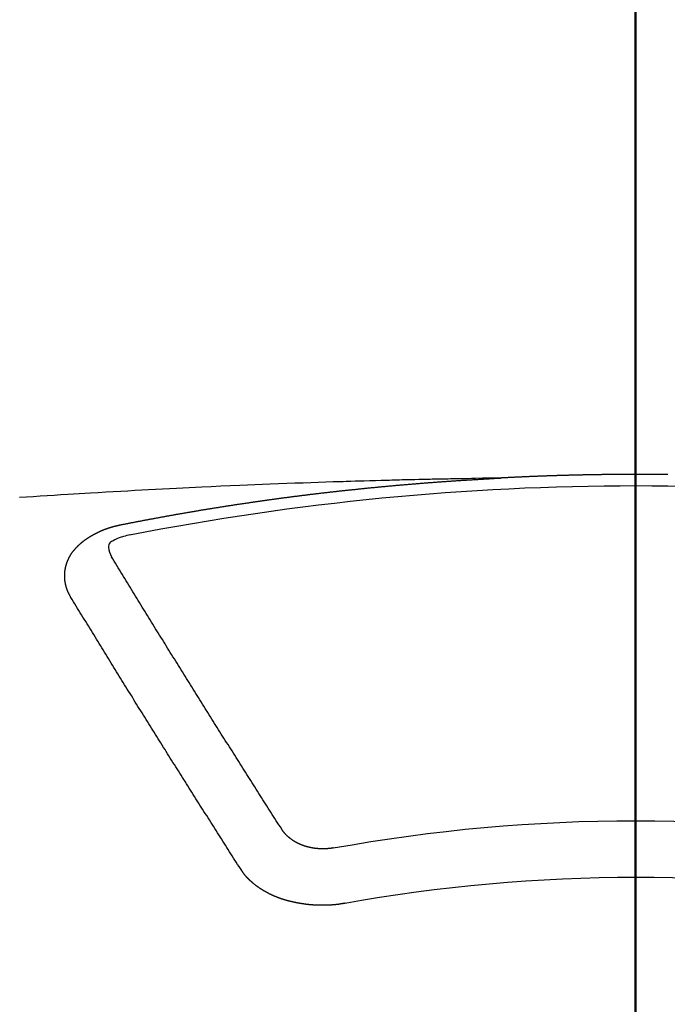
# Model space of a CAD drawing. Extents: x 55896 to 82369, y -22075 to -13205.
# Drawn here: x 71308 to 71316, y -15048 to -15036 of the extents above; entities that cross this region are included whole.
import ezdxf

# ---------------------------------------------------------------- set-up
doc = ezdxf.new("R2010")
doc.units = 0
doc.header["$LTSCALE"] = 50
doc.header["$MEASUREMENT"] = 0
doc.linetypes.add('CENTER2', pattern=[1.125, 0.75, -0.125, 0.125, -0.125])
doc.layers.get('0').update_dxf_attribs({"linetype": 'CONTINUOUS'})
for name, color, linetype in [('150-機器', 8, 'CONTINUOUS'), ('160-文字', 254, 'CONTINUOUS'), ('166-寸法B', 11, 'CONTINUOUS')]:
    doc.layers.add(name, color=color, linetype=linetype)
doc.styles.add('KH001', font='txt')
doc.dimstyles.new('KH1xx030', dxfattribs={"dimscale": 30, "dimtxt": 2, "dimasz": 0.6, "dimexe": 0.3, "dimexo": 1.2, "dimgap": 0.5, "dimtad": 3, "dimdec": 1, "dimdsep": 46, "dimlunit": 6, "dimtxsty": 'KH001', "dimblk": 'DOT', "dimcen": 1, "dimdle": 1, "dimclrd": 256, "dimclre": 256, "dimclrt": 256, "dimadec": 0, "dimazin": 0, "dimtfac": 1, "dimtdec": 1, "dimtix": 1, "dimtmove": 2, "dimatfit": 3, "dimldrblk": 'CLOSEDBLANK', "dimfxl": 1, "dimtolj": 1, "dimtzin": 0, "dimlwd": -1, "dimlwe": -1, "dimarcsym": 0})

# ---------------------------------------------------------------- blocks, each defined once
blk = doc.blocks.new('F402_H')
at = {"layer": '150-機器', "color": 161, "linetype": 'CENTER2'}
blk.add_line((0, 136.026), (0, -355.416), dxfattribs=at)
at = {"layer": '150-機器', "color": 13, "linetype": 'Continuous'}
for points in [[(-0.378, -266.096), (-0.371, -266.096), (-0.365, -266.096), (-0.358, -266.096), (-0.351, -266.096), (-0.344, -266.096), (-0.338, -266.096), (-0.331, -266.096), (-0.325, -266.095), (-0.319, -266.095), (-0.312, -266.095), (-0.305, -266.095), (-0.298, -266.095), (-0.292, -266.095), (-0.285, -266.095), (-0.278, -266.095), (-0.272, -266.095), (-0.265, -266.095), (-0.258, -266.095), (-0.251, -266.095), (-0.245, -266.095), (-0.238, -266.095), (-0.231, -266.095), (-0.225, -266.095), (-0.218, -266.095), (-0.211, -266.094), (-0.204, -266.094), (-0.198, -266.094), (-0.191, -266.094), (-0.184, -266.094), (-0.178, -266.094), (-0.171, -266.094), (-0.164, -266.094), (-0.157, -266.094), (-0.151, -266.094), (-0.144, -266.094), (-0.137, -266.094), (-0.13, -266.094), (-0.124, -266.094), (-0.117, -266.094), (-0.11, -266.094), (-0.104, -266.094), (-0.097, -266.094), (-0.09, -266.094), (-0.083, -266.094), (-0.077, -266.094), (-0.07, -266.094), (-0.063, -266.094), (-0.057, -266.094), (-0.05, -266.094), (-0.043, -266.094), (-0.036, -266.094), (-0.03, -266.094), (-0.023, -266.094), (-0.016, -266.094), (-0.01, -266.094), (-0.003, -266.094), (0.004, -266.094), (0.011, -266.094), (0.017, -266.094), (0.024, -266.094), (0.031, -266.094), (0.037, -266.094), (0.044, -266.094), (0.05, -266.094), (0.057, -266.094), (0.063, -266.094), (0.07, -266.094), (0.077, -266.094), (0.083, -266.094), (0.09, -266.094), (0.097, -266.094), (0.104, -266.094), (0.11, -266.094), (0.117, -266.094), (0.124, -266.094), (0.13, -266.094), (0.137, -266.094), (0.144, -266.094), (0.151, -266.094), (0.157, -266.094), (0.164, -266.094), (0.171, -266.094), (0.177, -266.094), (0.184, -266.094), (0.191, -266.094), (0.198, -266.094), (0.204, -266.094), (0.211, -266.094), (0.218, -266.095), (0.224, -266.095), (0.231, -266.095), (0.238, -266.095), (0.245, -266.095), (0.251, -266.095), (0.258, -266.095), (0.265, -266.095), (0.271, -266.095), (0.278, -266.095), (0.285, -266.095), (0.292, -266.095), (0.298, -266.095), (0.305, -266.095), (0.312, -266.095), (0.318, -266.095), (0.325, -266.095), (0.332, -266.096), (0.339, -266.096), (0.345, -266.096), (0.352, -266.096), (0.359, -266.096), (0.365, -266.096), (0.372, -266.096), (0.379, -266.096), (0.386, -266.096), (0.392, -266.096), (0.399, -266.096), (0.406, -266.096), (0.412, -266.097), (0.419, -266.097), (0.426, -266.097), (0.432, -266.097), (0.438, -266.097), (0.445, -266.097), (0.452, -266.097), (0.458, -266.097), (0.465, -266.097), (0.472, -266.097), (0.479, -266.098), (0.485, -266.098), (0.492, -266.098), (0.499, -266.098), (0.505, -266.098), (0.512, -266.098), (0.519, -266.098), (0.526, -266.098), (0.532, -266.098), (0.539, -266.099), (0.546, -266.099), (0.552, -266.099), (0.559, -266.099), (0.566, -266.099), (0.573, -266.099), (0.579, -266.099), (0.586, -266.099), (0.593, -266.1), (0.599, -266.1), (0.606, -266.1), (0.613, -266.1), (0.619, -266.1), (0.626, -266.1), (0.633, -266.1), (0.64, -266.101), (0.646, -266.101), (0.653, -266.101), (0.66, -266.101), (0.666, -266.101), (0.673, -266.101), (0.68, -266.101), (0.687, -266.102), (0.693, -266.102), (0.7, -266.102), (0.707, -266.102), (0.713, -266.102), (0.72, -266.102), (0.727, -266.102), (0.734, -266.103), (0.74, -266.103), (0.747, -266.103), (0.754, -266.103), (0.76, -266.103), (0.767, -266.103), (0.774, -266.104), (0.781, -266.104), (0.787, -266.104), (0.794, -266.104), (0.801, -266.104), (0.806, -266.105), (0.813, -266.105), (0.82, -266.105), (0.826, -266.105), (0.833, -266.105), (0.84, -266.105), (0.847, -266.106), (0.853, -266.106), (0.86, -266.106), (0.867, -266.106), (0.873, -266.106), (0.88, -266.107), (0.887, -266.107), (0.894, -266.107), (0.9, -266.107), (0.907, -266.107), (0.914, -266.108), (0.92, -266.108), (0.927, -266.108), (0.934, -266.108), (0.941, -266.108), (0.947, -266.109), (0.954, -266.109), (0.961, -266.109), (0.967, -266.109), (0.974, -266.109), (0.981, -266.11), (0.987, -266.11), (0.994, -266.11), (1.001, -266.11), (1.008, -266.11), (1.014, -266.111), (1.021, -266.111), (1.028, -266.111), (1.034, -266.111), (1.041, -266.112), (1.048, -266.112), (1.054, -266.112), (1.061, -266.112), (1.068, -266.113), (1.075, -266.113), (1.081, -266.113), (1.088, -266.113), (1.095, -266.114), (1.101, -266.114), (1.108, -266.114), (1.115, -266.114), (1.122, -266.115), (1.128, -266.115), (1.135, -266.115), (1.142, -266.115), (1.148, -266.116), (1.155, -266.116), (1.162, -266.116), (1.168, -266.116), (1.175, -266.117), (1.181, -266.117), (1.188, -266.117), (1.194, -266.117), (1.201, -266.118), (1.208, -266.118), (1.214, -266.118), (1.221, -266.118), (1.228, -266.119), (1.234, -266.119), (1.241, -266.119), (1.248, -266.12), (1.254, -266.12), (1.261, -266.12), (1.268, -266.12), (1.275, -266.121), (1.281, -266.121), (1.288, -266.121), (1.295, -266.122), (1.301, -266.122), (1.308, -266.122), (1.315, -266.123), (1.321, -266.123), (1.328, -266.123), (1.335, -266.123), (1.342, -266.124), (1.348, -266.124), (1.355, -266.124), (1.362, -266.125), (1.368, -266.125), (1.375, -266.125), (1.382, -266.126), (1.388, -266.126), (1.395, -266.126), (1.402, -266.127), (1.408, -266.127), (1.415, -266.127), (1.422, -266.128), (1.429, -266.128), (1.435, -266.128), (1.442, -266.128), (1.449, -266.129), (1.455, -266.129), (1.462, -266.129), (1.469, -266.13), (1.475, -266.13), (1.482, -266.13), (1.489, -266.131), (1.495, -266.131), (1.502, -266.131), (1.509, -266.132), (1.516, -266.132), (1.522, -266.132), (1.529, -266.133), (1.536, -266.133), (1.542, -266.133), (1.549, -266.134), (1.556, -266.134), (1.561, -266.134), (1.568, -266.135), (1.575, -266.135), (1.581, -266.135), (1.588, -266.136), (1.595, -266.136), (1.602, -266.136)], [(1.595, -266.136), (1.673, -266.137), (1.75, -266.139), (1.828, -266.14), (1.905, -266.142), (1.958, -266.143), (2.011, -266.144), (2.064, -266.145), (2.117, -266.146), (2.147, -266.146), (2.178, -266.147), (2.208, -266.147), (2.238, -266.148), (2.269, -266.148), (2.299, -266.149), (2.329, -266.149), (2.359, -266.15), (2.382, -266.15), (2.404, -266.151), (2.427, -266.151), (2.45, -266.152), (2.495, -266.153), (2.541, -266.154), (2.587, -266.155), (2.632, -266.156), (2.655, -266.156), (2.678, -266.157), (2.7, -266.157), (2.723, -266.158), (2.753, -266.158), (2.783, -266.159), (2.814, -266.16), (2.844, -266.161), (2.874, -266.162), (2.905, -266.163), (2.935, -266.164), (2.966, -266.165), (3.034, -266.167), (3.102, -266.168), (3.17, -266.17), (3.238, -266.172), (3.291, -266.173), (3.343, -266.175), (3.396, -266.177), (3.449, -266.179), (3.488, -266.18), (3.527, -266.181), (3.566, -266.182), (3.605, -266.183), (3.694, -266.186), (3.784, -266.189), (3.873, -266.192), (3.963, -266.196), (4.061, -266.199), (4.159, -266.203), (4.258, -266.207), (4.356, -266.211), (4.446, -266.214), (4.537, -266.218), (4.627, -266.222), (4.718, -266.226), (4.831, -266.23), (4.944, -266.235), (5.057, -266.24), (5.171, -266.246), (5.246, -266.249), (5.321, -266.253), (5.397, -266.257), (5.472, -266.261), (5.555, -266.265), (5.637, -266.269), (5.72, -266.273), (5.803, -266.277), (5.886, -266.282), (5.969, -266.286), (6.051, -266.291), (6.134, -266.295), (6.224, -266.301), (6.314, -266.306), (6.404, -266.311), (6.494, -266.316), (6.562, -266.32), (6.629, -266.324), (6.697, -266.328), (6.764, -266.332), (6.847, -266.337), (6.929, -266.343), (7.012, -266.348), (7.095, -266.353), (7.177, -266.359), (7.259, -266.364), (7.341, -266.37)], [(6.135, -266.693), (6.125, -266.691), (6.116, -266.689), (6.107, -266.687), (6.098, -266.685), (6.089, -266.684), (6.079, -266.682), (6.07, -266.68), (6.061, -266.678), (6.052, -266.676), (6.043, -266.674), (6.033, -266.673), (6.024, -266.671), (6.015, -266.669), (6.006, -266.667), (5.997, -266.665), (5.987, -266.664), (5.979, -266.662), (5.97, -266.66), (5.961, -266.658), (5.951, -266.656), (5.942, -266.655), (5.933, -266.653), (5.924, -266.651), (5.915, -266.65), (5.905, -266.649), (5.896, -266.647), (5.887, -266.645), (5.878, -266.643), (5.868, -266.641), (5.859, -266.64), (5.85, -266.638), (5.841, -266.636), (5.832, -266.634), (5.822, -266.633), (5.813, -266.631), (5.804, -266.629), (5.795, -266.627), (5.785, -266.626), (5.776, -266.624), (5.767, -266.622), (5.758, -266.621), (5.748, -266.619), (5.739, -266.617), (5.73, -266.615), (5.721, -266.614), (5.711, -266.612), (5.702, -266.61), (5.693, -266.609), (5.683, -266.607), (5.674, -266.605), (5.665, -266.603), (5.656, -266.602), (5.646, -266.6), (5.637, -266.598), (5.628, -266.597), (5.619, -266.595), (5.609, -266.593), (5.601, -266.592), (5.592, -266.59), (5.582, -266.588), (5.573, -266.587), (5.564, -266.585), (5.555, -266.583), (5.545, -266.582), (5.536, -266.58), (5.527, -266.578), (5.517, -266.577), (5.508, -266.575), (5.499, -266.573), (5.49, -266.572), (5.48, -266.57), (5.471, -266.568), (5.462, -266.567), (5.452, -266.565), (5.443, -266.564), (5.434, -266.562), (5.424, -266.56), (5.415, -266.559), (5.406, -266.557), (5.397, -266.555), (5.387, -266.554), (5.378, -266.552), (5.369, -266.551), (5.359, -266.549), (5.35, -266.547), (5.341, -266.546), (5.331, -266.544), (5.322, -266.543), (5.313, -266.541), (5.303, -266.539), (5.294, -266.538), (5.285, -266.536), (5.275, -266.535), (5.266, -266.533), (5.257, -266.532), (5.247, -266.53), (5.238, -266.528), (5.229, -266.527), (5.22, -266.525), (5.211, -266.524), (5.202, -266.522), (5.192, -266.521), (5.183, -266.519), (5.174, -266.517), (5.164, -266.516), (5.155, -266.514), (5.146, -266.513), (5.136, -266.511), (5.127, -266.51), (5.118, -266.508), (5.108, -266.507), (5.099, -266.505), (5.089, -266.504), (5.08, -266.502), (5.071, -266.501), (5.061, -266.499), (5.052, -266.498), (5.043, -266.496), (5.033, -266.495), (5.024, -266.493), (5.015, -266.492), (5.005, -266.49), (4.996, -266.489), (4.986, -266.487), (4.977, -266.486), (4.968, -266.484), (4.958, -266.483), (4.949, -266.481), (4.94, -266.48), (4.93, -266.478), (4.921, -266.477), (4.911, -266.475), (4.902, -266.474), (4.893, -266.472), (4.883, -266.471), (4.874, -266.469), (4.864, -266.468), (4.855, -266.466), (4.847, -266.465), (4.837, -266.464), (4.828, -266.462), (4.818, -266.461), (4.809, -266.459), (4.8, -266.458), (4.79, -266.456), (4.781, -266.455), (4.771, -266.453), (4.762, -266.452), (4.753, -266.451), (4.743, -266.449), (4.734, -266.448), (4.724, -266.446), (4.715, -266.445), (4.706, -266.444), (4.696, -266.442), (4.687, -266.441), (4.677, -266.439), (4.668, -266.438), (4.659, -266.437), (4.649, -266.435), (4.64, -266.434), (4.63, -266.432), (4.621, -266.431), (4.611, -266.43), (4.602, -266.428), (4.593, -266.427), (4.583, -266.425), (4.574, -266.424), (4.564, -266.423), (4.555, -266.421), (4.545, -266.42), (4.536, -266.419), (4.527, -266.417), (4.517, -266.416), (4.508, -266.415), (4.498, -266.413), (4.489, -266.412), (4.479, -266.411), (4.471, -266.409), (4.461, -266.408), (4.452, -266.407), (4.443, -266.405), (4.433, -266.404), (4.424, -266.403), (4.414, -266.401), (4.405, -266.4), (4.395, -266.399), (4.386, -266.397), (4.376, -266.396), (4.367, -266.395), (4.357, -266.393), (4.348, -266.392), (4.339, -266.391), (4.329, -266.389), (4.32, -266.388), (4.31, -266.387), (4.301, -266.386), (4.291, -266.384), (4.282, -266.383), (4.272, -266.382), (4.263, -266.38), (4.253, -266.379), (4.244, -266.378), (4.234, -266.377), (4.225, -266.375), (4.215, -266.374), (4.206, -266.373), (4.197, -266.372), (4.187, -266.37), (4.178, -266.369), (4.168, -266.368), (4.159, -266.367), (4.149, -266.365), (4.14, -266.364), (4.13, -266.363), (4.121, -266.362), (4.111, -266.36), (4.102, -266.359), (4.093, -266.358), (4.084, -266.357), (4.074, -266.355), (4.065, -266.354), (4.055, -266.353), (4.046, -266.352), (4.036, -266.351), (4.027, -266.349), (4.017, -266.348), (4.008, -266.347), (3.998, -266.346), (3.989, -266.345), (3.979, -266.343), (3.97, -266.342), (3.96, -266.341), (3.951, -266.34), (3.941, -266.339), (3.932, -266.337), (3.922, -266.336), (3.913, -266.335), (3.903, -266.334), (3.894, -266.333), (3.884, -266.332), (3.875, -266.33), (3.865, -266.329), (3.856, -266.328), (3.846, -266.327), (3.837, -266.326), (3.827, -266.325), (3.817, -266.323), (3.808, -266.322), (3.798, -266.321), (3.789, -266.32), (3.779, -266.319), (3.77, -266.318), (3.76, -266.317), (3.751, -266.316), (3.741, -266.314), (3.732, -266.313), (3.722, -266.312), (3.714, -266.311), (3.704, -266.31), (3.695, -266.309), (3.685, -266.308), (3.676, -266.307), (3.666, -266.306), (3.656, -266.304), (3.647, -266.303), (3.637, -266.302), (3.628, -266.301), (3.618, -266.3), (3.609, -266.299), (3.599, -266.298), (3.59, -266.297), (3.58, -266.296), (3.571, -266.295), (3.561, -266.294), (3.551, -266.293), (3.542, -266.291), (3.532, -266.29), (3.523, -266.289), (3.513, -266.288), (3.504, -266.287), (3.494, -266.286), (3.485, -266.285), (3.475, -266.284), (3.465, -266.283), (3.456, -266.282), (3.446, -266.281), (3.437, -266.28), (3.427, -266.279), (3.418, -266.278), (3.408, -266.277), (3.399, -266.276), (3.389, -266.275), (3.379, -266.274), (3.37, -266.273), (3.36, -266.273), (3.351, -266.272), (3.342, -266.271), (3.333, -266.27), (3.323, -266.269), (3.313, -266.268), (3.304, -266.267), (3.294, -266.266), (3.285, -266.265), (3.275, -266.264), (3.266, -266.263), (3.256, -266.262), (3.246, -266.261), (3.237, -266.26), (3.227, -266.259), (3.218, -266.258), (3.208, -266.257), (3.199, -266.256), (3.189, -266.255), (3.179, -266.254), (3.17, -266.253), (3.16, -266.252), (3.151, -266.251), (3.141, -266.25), (3.131, -266.249), (3.122, -266.248), (3.112, -266.248), (3.103, -266.247), (3.093, -266.246), (3.083, -266.245), (3.074, -266.244), (3.064, -266.243), (3.055, -266.242), (3.045, -266.241), (3.035, -266.24), (3.026, -266.239), (3.016, -266.238), (3.007, -266.237), (2.997, -266.237), (2.987, -266.236), (2.978, -266.235), (2.968, -266.234), (2.96, -266.233), (2.95, -266.232), (2.94, -266.231), (2.931, -266.23), (2.921, -266.229), (2.912, -266.229), (2.902, -266.228), (2.892, -266.227), (2.883, -266.226), (2.873, -266.225), (2.864, -266.224), (2.854, -266.223), (2.844, -266.223), (2.835, -266.222), (2.825, -266.221), (2.815, -266.22), (2.806, -266.219), (2.796, -266.218), (2.787, -266.217), (2.777, -266.217), (2.767, -266.216), (2.758, -266.215), (2.748, -266.214), (2.739, -266.213), (2.729, -266.212), (2.719, -266.212), (2.71, -266.211), (2.7, -266.21), (2.69, -266.209), (2.681, -266.208), (2.671, -266.208), (2.662, -266.207), (2.652, -266.206), (2.642, -266.205), (2.633, -266.204), (2.623, -266.204), (2.613, -266.203), (2.604, -266.202), (2.594, -266.201), (2.585, -266.201), (2.576, -266.2), (2.566, -266.199), (2.557, -266.198), (2.547, -266.197), (2.537, -266.197), (2.528, -266.196), (2.518, -266.195), (2.508, -266.194), (2.499, -266.194), (2.489, -266.193), (2.479, -266.192), (2.47, -266.191), (2.46, -266.191), (2.451, -266.19), (2.441, -266.189), (2.431, -266.188), (2.422, -266.188), (2.412, -266.187), (2.402, -266.186), (2.393, -266.186), (2.383, -266.185), (2.373, -266.184), (2.364, -266.183), (2.354, -266.183), (2.344, -266.182), (2.335, -266.181), (2.325, -266.181), (2.315, -266.18), (2.306, -266.179), (2.296, -266.178), (2.287, -266.178), (2.277, -266.177), (2.267, -266.176), (2.258, -266.176), (2.248, -266.175), (2.238, -266.174), (2.229, -266.174), (2.219, -266.173), (2.21, -266.172), (2.201, -266.172), (2.191, -266.171), (2.181, -266.17), (2.172, -266.17), (2.162, -266.169), (2.152, -266.168), (2.143, -266.168), (2.133, -266.167), (2.123, -266.166), (2.114, -266.166), (2.104, -266.165), (2.094, -266.165), (2.085, -266.164), (2.075, -266.163), (2.065, -266.163), (2.056, -266.162), (2.046, -266.161), (2.036, -266.161), (2.027, -266.16), (2.017, -266.16), (2.007, -266.159), (1.998, -266.158), (1.988, -266.158), (1.978, -266.157), (1.969, -266.157), (1.959, -266.156), (1.949, -266.156), (1.94, -266.155), (1.93, -266.154), (1.92, -266.154), (1.911, -266.153), (1.901, -266.153), (1.891, -266.152), (1.881, -266.152), (1.872, -266.151), (1.862, -266.15), (1.852, -266.15), (1.843, -266.149), (1.834, -266.149), (1.824, -266.148), (1.815, -266.148), (1.805, -266.147), (1.795, -266.147), (1.786, -266.146), (1.776, -266.146), (1.766, -266.145), (1.757, -266.145), (1.747, -266.144), (1.737, -266.143), (1.728, -266.143), (1.718, -266.142), (1.708, -266.142), (1.698, -266.141), (1.689, -266.141), (1.679, -266.14), (1.669, -266.14), (1.66, -266.139), (1.65, -266.139), (1.64, -266.138), (1.631, -266.138), (1.621, -266.137), (1.611, -266.137), (1.602, -266.136)], [(6.73, -267.557), (6.731, -267.555), (6.732, -267.553), (6.733, -267.551), (6.735, -267.549), (6.735, -267.546), (6.736, -267.544), (6.737, -267.542), (6.738, -267.54), (6.74, -267.538), (6.741, -267.536), (6.742, -267.534), (6.743, -267.531), (6.744, -267.529), (6.745, -267.527), (6.747, -267.525), (6.748, -267.523), (6.749, -267.521), (6.75, -267.518), (6.751, -267.516), (6.752, -267.514), (6.753, -267.512), (6.754, -267.51), (6.755, -267.508), (6.756, -267.505), (6.758, -267.503), (6.759, -267.501), (6.76, -267.499), (6.761, -267.497), (6.762, -267.494), (6.763, -267.492), (6.764, -267.49), (6.765, -267.488), (6.765, -267.486), (6.766, -267.484), (6.767, -267.481), (6.768, -267.479), (6.769, -267.477), (6.77, -267.475), (6.771, -267.472), (6.772, -267.47), (6.772, -267.468), (6.773, -267.466), (6.774, -267.464), (6.775, -267.461), (6.776, -267.459), (6.776, -267.457), (6.777, -267.455), (6.778, -267.453), (6.779, -267.45), (6.779, -267.448), (6.78, -267.446), (6.781, -267.444), (6.782, -267.441), (6.782, -267.439), (6.783, -267.437), (6.784, -267.435), (6.784, -267.432), (6.785, -267.43), (6.785, -267.428), (6.786, -267.426), (6.787, -267.423), (6.787, -267.421), (6.788, -267.419), (6.788, -267.417), (6.789, -267.414), (6.79, -267.412), (6.79, -267.41), (6.791, -267.408), (6.791, -267.405), (6.792, -267.403), (6.792, -267.402), (6.793, -267.4), (6.793, -267.397), (6.794, -267.395), (6.794, -267.393), (6.794, -267.391), (6.795, -267.388), (6.795, -267.386), (6.796, -267.384), (6.796, -267.382), (6.797, -267.379), (6.797, -267.377), (6.797, -267.375), (6.798, -267.373), (6.798, -267.37), (6.798, -267.368), (6.799, -267.366), (6.799, -267.364), (6.799, -267.361), (6.8, -267.359), (6.8, -267.357), (6.8, -267.355), (6.8, -267.352), (6.801, -267.35), (6.801, -267.348), (6.801, -267.346), (6.801, -267.343), (6.802, -267.341), (6.802, -267.339), (6.802, -267.337), (6.802, -267.334), (6.802, -267.332), (6.802, -267.33), (6.803, -267.328), (6.803, -267.325), (6.803, -267.323), (6.803, -267.321), (6.803, -267.319), (6.803, -267.316), (6.803, -267.314), (6.803, -267.312), (6.803, -267.309), (6.803, -267.307), (6.803, -267.305), (6.803, -267.303), (6.803, -267.3), (6.803, -267.298), (6.803, -267.296), (6.803, -267.294), (6.803, -267.291), (6.803, -267.289), (6.803, -267.287), (6.803, -267.285), (6.803, -267.282), (6.803, -267.28), (6.803, -267.278), (6.803, -267.276), (6.802, -267.273), (6.802, -267.271), (6.802, -267.269), (6.802, -267.267), (6.802, -267.264), (6.802, -267.262), (6.801, -267.26), (6.801, -267.258), (6.801, -267.255), (6.801, -267.253), (6.801, -267.251), (6.8, -267.249), (6.8, -267.246), (6.8, -267.244), (6.8, -267.242), (6.799, -267.24), (6.799, -267.237), (6.799, -267.235), (6.798, -267.233), (6.798, -267.231), (6.798, -267.228), (6.797, -267.226), (6.797, -267.224), (6.796, -267.222), (6.796, -267.219), (6.796, -267.217), (6.795, -267.215), (6.795, -267.213), (6.794, -267.211), (6.794, -267.208), (6.793, -267.206), (6.793, -267.204), (6.793, -267.202), (6.792, -267.199), (6.792, -267.197), (6.791, -267.195), (6.791, -267.193), (6.79, -267.191), (6.789, -267.188), (6.789, -267.186), (6.788, -267.184), (6.788, -267.182), (6.787, -267.179), (6.787, -267.177), (6.786, -267.175), (6.785, -267.173), (6.785, -267.171), (6.784, -267.168), (6.783, -267.166), (6.783, -267.164), (6.782, -267.162), (6.781, -267.16), (6.781, -267.157), (6.78, -267.155), (6.779, -267.153), (6.778, -267.151), (6.778, -267.149), (6.777, -267.147), (6.776, -267.144), (6.775, -267.142), (6.775, -267.14), (6.774, -267.138), (6.773, -267.136), (6.772, -267.133), (6.771, -267.131), (6.77, -267.129), (6.77, -267.127), (6.769, -267.125), (6.768, -267.123), (6.767, -267.12), (6.766, -267.118), (6.765, -267.116), (6.764, -267.114), (6.763, -267.112), (6.762, -267.11), (6.761, -267.108), (6.76, -267.105), (6.759, -267.103), (6.758, -267.101), (6.757, -267.099), (6.756, -267.097), (6.755, -267.095), (6.754, -267.093), (6.753, -267.091), (6.752, -267.088), (6.751, -267.086), (6.75, -267.084), (6.749, -267.082), (6.748, -267.08), (6.747, -267.078), (6.745, -267.076), (6.744, -267.074), (6.743, -267.072), (6.742, -267.07), (6.741, -267.067), (6.74, -267.065), (6.738, -267.063), (6.737, -267.061), (6.736, -267.059), (6.735, -267.057), (6.734, -267.055), (6.733, -267.053), (6.732, -267.051), (6.731, -267.049), (6.729, -267.047), (6.728, -267.045), (6.727, -267.043), (6.725, -267.041), (6.724, -267.039), (6.723, -267.037), (6.721, -267.034), (6.72, -267.032), (6.718, -267.03), (6.717, -267.028), (6.716, -267.026), (6.714, -267.025), (6.713, -267.023), (6.711, -267.021), (6.71, -267.019), (6.708, -267.017), (6.707, -267.015), (6.705, -267.013), (6.704, -267.011), (6.702, -267.009), (6.701, -267.007), (6.699, -267.005), (6.698, -267.003), (6.696, -267.002), (6.695, -267), (6.693, -266.998), (6.692, -266.996), (6.69, -266.994), (6.688, -266.992), (6.687, -266.99), (6.685, -266.988), (6.683, -266.986), (6.682, -266.984), (6.68, -266.982), (6.678, -266.98), (6.677, -266.978), (6.675, -266.976), (6.673, -266.974), (6.672, -266.972), (6.67, -266.971), (6.668, -266.969), (6.666, -266.967), (6.665, -266.965), (6.663, -266.963), (6.661, -266.961), (6.659, -266.959), (6.658, -266.957), (6.656, -266.956), (6.654, -266.954), (6.652, -266.952), (6.65, -266.95), (6.648, -266.948), (6.647, -266.946), (6.645, -266.944), (6.643, -266.943), (6.641, -266.941), (6.639, -266.939), (6.637, -266.937), (6.635, -266.935), (6.633, -266.933), (6.631, -266.932), (6.629, -266.93), (6.627, -266.928), (6.625, -266.926), (6.623, -266.924), (6.621, -266.923), (6.619, -266.921), (6.617, -266.919), (6.615, -266.917), (6.613, -266.916), (6.611, -266.914), (6.609, -266.912), (6.607, -266.91), (6.605, -266.909), (6.603, -266.907), (6.601, -266.905), (6.599, -266.903), (6.597, -266.902), (6.595, -266.9), (6.593, -266.898), (6.591, -266.897), (6.588, -266.895), (6.586, -266.893), (6.584, -266.891), (6.582, -266.89), (6.58, -266.888), (6.578, -266.886), (6.575, -266.885), (6.573, -266.883), (6.571, -266.881), (6.569, -266.88), (6.567, -266.878), (6.564, -266.876), (6.562, -266.875), (6.56, -266.873), (6.558, -266.871), (6.555, -266.87), (6.553, -266.868), (6.551, -266.867), (6.549, -266.865), (6.546, -266.863), (6.544, -266.862), (6.542, -266.86), (6.539, -266.859), (6.537, -266.857), (6.535, -266.855), (6.532, -266.854), (6.53, -266.852), (6.528, -266.851), (6.525, -266.849), (6.523, -266.848), (6.521, -266.846), (6.518, -266.844), (6.516, -266.843), (6.513, -266.841), (6.511, -266.84), (6.509, -266.838), (6.506, -266.837), (6.504, -266.835), (6.501, -266.834), (6.499, -266.832), (6.496, -266.831), (6.494, -266.829), (6.491, -266.828), (6.489, -266.826), (6.486, -266.825), (6.484, -266.823), (6.481, -266.822), (6.479, -266.821), (6.476, -266.819), (6.474, -266.818), (6.471, -266.816), (6.469, -266.815), (6.466, -266.813), (6.464, -266.812), (6.461, -266.81), (6.458, -266.809), (6.456, -266.808), (6.453, -266.806), (6.451, -266.805), (6.448, -266.803), (6.446, -266.802), (6.443, -266.801), (6.44, -266.799), (6.438, -266.798), (6.435, -266.797), (6.432, -266.795), (6.43, -266.794), (6.427, -266.793), (6.424, -266.791), (6.422, -266.79), (6.419, -266.789), (6.416, -266.787), (6.414, -266.786), (6.411, -266.785), (6.408, -266.783), (6.406, -266.782), (6.403, -266.781), (6.4, -266.78), (6.397, -266.778), (6.395, -266.777), (6.392, -266.776), (6.389, -266.774), (6.386, -266.773), (6.384, -266.772), (6.381, -266.771), (6.378, -266.77), (6.375, -266.768), (6.372, -266.767), (6.37, -266.766), (6.367, -266.765), (6.364, -266.763), (6.361, -266.762), (6.358, -266.761), (6.357, -266.76), (6.354, -266.759), (6.351, -266.758), (6.348, -266.756), (6.345, -266.755), (6.342, -266.754), (6.339, -266.753), (6.337, -266.752), (6.334, -266.751), (6.331, -266.75), (6.328, -266.748), (6.325, -266.747), (6.322, -266.746), (6.319, -266.745), (6.316, -266.744), (6.313, -266.743), (6.31, -266.742), (6.308, -266.741), (6.305, -266.74), (6.302, -266.739), (6.299, -266.738), (6.296, -266.737), (6.293, -266.736), (6.29, -266.735), (6.287, -266.734), (6.284, -266.733), (6.281, -266.731), (6.278, -266.73), (6.275, -266.729), (6.272, -266.729), (6.269, -266.728), (6.266, -266.727), (6.263, -266.726), (6.26, -266.725), (6.257, -266.724), (6.254, -266.723), (6.251, -266.722), (6.248, -266.721), (6.245, -266.72), (6.242, -266.719), (6.238, -266.718), (6.235, -266.717), (6.232, -266.716), (6.229, -266.716), (6.226, -266.715), (6.223, -266.714), (6.22, -266.713), (6.217, -266.712), (6.214, -266.711), (6.211, -266.711), (6.207, -266.71), (6.204, -266.709), (6.201, -266.708), (6.198, -266.707), (6.195, -266.707), (6.192, -266.706), (6.189, -266.705), (6.185, -266.704), (6.182, -266.704), (6.179, -266.703), (6.176, -266.702), (6.173, -266.701), (6.17, -266.701), (6.166, -266.7), (6.163, -266.699), (6.16, -266.698), (6.157, -266.698), (6.154, -266.697), (6.15, -266.696), (6.147, -266.695), (6.144, -266.695), (6.141, -266.694), (6.138, -266.693), (6.135, -266.693)], [(6.021, -266.811), (6.041, -266.817), (6.062, -266.822), (6.083, -266.827), (6.103, -266.833), (6.116, -266.837), (6.129, -266.841), (6.141, -266.845), (6.154, -266.85), (6.172, -266.857), (6.189, -266.866), (6.206, -266.874), (6.224, -266.883), (6.235, -266.888), (6.247, -266.894), (6.257, -266.9), (6.266, -266.908), (6.273, -266.919), (6.278, -266.933), (6.281, -266.948), (6.282, -266.963), (6.278, -266.992), (6.27, -267.02), (6.259, -267.047), (6.246, -267.073)], [(4.218, -270.316), (4.234, -270.291), (4.251, -270.266), (4.267, -270.241), (4.283, -270.216), (4.299, -270.191), (4.315, -270.166), (4.331, -270.141), (4.347, -270.116), (4.363, -270.091), (4.379, -270.066), (4.395, -270.041), (4.411, -270.016), (4.427, -269.991), (4.443, -269.966), (4.459, -269.941), (4.474, -269.916), (4.49, -269.891), (4.506, -269.865), (4.522, -269.84), (4.538, -269.815), (4.554, -269.79), (4.57, -269.765), (4.586, -269.739), (4.602, -269.714), (4.618, -269.689), (4.634, -269.665), (4.65, -269.639), (4.666, -269.614), (4.682, -269.589), (4.698, -269.563), (4.714, -269.538), (4.73, -269.513), (4.746, -269.488), (4.762, -269.462), (4.778, -269.437), (4.794, -269.412), (4.81, -269.386), (4.826, -269.361), (4.842, -269.335), (4.858, -269.31), (4.874, -269.286), (4.89, -269.26), (4.906, -269.235), (4.922, -269.209), (4.938, -269.184), (4.954, -269.159), (4.97, -269.133), (4.986, -269.108), (5.002, -269.082), (5.018, -269.057), (5.034, -269.031), (5.05, -269.006), (5.066, -268.98), (5.082, -268.955), (5.098, -268.929), (5.114, -268.905), (5.13, -268.879), (5.146, -268.854), (5.162, -268.828), (5.178, -268.802), (5.194, -268.777), (5.21, -268.751), (5.226, -268.726), (5.241, -268.7), (5.257, -268.674), (5.273, -268.649), (5.289, -268.623), (5.305, -268.598), (5.321, -268.572), (5.337, -268.546), (5.353, -268.522), (5.369, -268.496), (5.385, -268.47), (5.401, -268.445), (5.417, -268.419), (5.433, -268.393), (5.449, -268.367), (5.465, -268.342), (5.481, -268.316), (5.497, -268.29), (5.513, -268.264), (5.529, -268.239), (5.545, -268.213), (5.561, -268.187), (5.577, -268.161), (5.593, -268.136), (5.608, -268.111), (5.624, -268.085), (5.64, -268.059), (5.656, -268.033), (5.672, -268.007), (5.688, -267.981), (5.704, -267.956), (5.72, -267.93), (5.736, -267.904), (5.752, -267.878), (5.768, -267.852), (5.784, -267.826), (5.8, -267.8), (5.816, -267.775), (5.832, -267.749), (5.848, -267.723), (5.864, -267.697), (5.88, -267.672), (5.896, -267.646), (5.912, -267.62), (5.928, -267.594), (5.944, -267.568), (5.96, -267.542), (5.976, -267.516), (5.991, -267.49), (6.007, -267.464), (6.023, -267.437), (6.039, -267.411), (6.055, -267.386), (6.071, -267.36), (6.087, -267.334), (6.103, -267.308), (6.119, -267.282), (6.135, -267.256), (6.151, -267.23), (6.166, -267.204), (6.182, -267.178), (6.198, -267.151), (6.214, -267.125), (6.23, -267.099), (6.246, -267.073)], [(4.695, -270.81), (4.711, -270.786), (4.727, -270.761), (4.743, -270.736), (4.759, -270.711), (4.776, -270.686), (4.792, -270.661), (4.808, -270.635), (4.824, -270.61), (4.84, -270.585), (4.855, -270.56), (4.871, -270.535), (4.887, -270.509), (4.903, -270.484), (4.919, -270.459), (4.935, -270.434), (4.951, -270.41), (4.968, -270.384), (4.984, -270.359), (5, -270.334), (5.016, -270.308), (5.032, -270.283), (5.048, -270.258), (5.064, -270.232), (5.08, -270.207), (5.096, -270.182), (5.112, -270.156), (5.128, -270.131), (5.144, -270.106), (5.16, -270.08), (5.177, -270.055), (5.193, -270.031), (5.209, -270.005), (5.225, -269.98), (5.24, -269.954), (5.256, -269.929), (5.272, -269.904), (5.288, -269.878), (5.304, -269.853), (5.32, -269.827), (5.336, -269.802), (5.352, -269.776), (5.368, -269.751), (5.385, -269.725), (5.401, -269.7), (5.417, -269.674), (5.433, -269.65), (5.449, -269.624), (5.465, -269.599), (5.481, -269.573), (5.497, -269.548), (5.513, -269.522), (5.529, -269.496), (5.545, -269.471), (5.561, -269.445), (5.577, -269.42), (5.593, -269.394), (5.608, -269.368), (5.625, -269.343), (5.641, -269.317), (5.657, -269.291), (5.673, -269.267), (5.689, -269.241), (5.705, -269.215), (5.721, -269.19), (5.737, -269.164), (5.753, -269.138), (5.769, -269.113), (5.785, -269.087), (5.801, -269.061), (5.817, -269.035), (5.833, -269.01), (5.849, -268.984), (5.865, -268.958), (5.881, -268.932), (5.898, -268.908), (5.914, -268.882), (5.93, -268.856), (5.946, -268.83), (5.962, -268.804), (5.978, -268.778), (5.993, -268.753), (6.009, -268.727), (6.025, -268.701), (6.041, -268.675), (6.057, -268.649), (6.073, -268.623), (6.089, -268.597), (6.105, -268.571), (6.121, -268.546), (6.137, -268.521), (6.153, -268.495), (6.169, -268.469), (6.185, -268.443), (6.202, -268.417), (6.218, -268.391), (6.234, -268.365), (6.25, -268.339), (6.266, -268.313), (6.282, -268.287), (6.298, -268.261), (6.314, -268.235), (6.33, -268.209), (6.346, -268.183), (6.361, -268.157), (6.377, -268.132), (6.393, -268.106), (6.409, -268.08), (6.425, -268.053), (6.441, -268.027), (6.457, -268.001), (6.473, -267.975), (6.489, -267.949), (6.505, -267.923), (6.521, -267.897), (6.537, -267.871), (6.553, -267.844), (6.569, -267.818), (6.586, -267.792), (6.602, -267.767), (6.618, -267.741), (6.634, -267.715), (6.65, -267.688), (6.666, -267.662), (6.682, -267.636), (6.698, -267.61), (6.714, -267.583), (6.73, -267.557)], [(3.605, -270.541), (3.609, -270.541), (3.613, -270.542), (3.616, -270.543), (3.62, -270.543), (3.624, -270.544), (3.628, -270.544), (3.631, -270.545), (3.635, -270.546), (3.639, -270.546), (3.642, -270.546), (3.646, -270.547), (3.65, -270.547), (3.654, -270.548), (3.658, -270.548), (3.661, -270.549), (3.665, -270.549), (3.669, -270.549), (3.673, -270.55), (3.677, -270.55), (3.68, -270.55), (3.684, -270.55), (3.688, -270.551), (3.692, -270.551), (3.696, -270.551), (3.7, -270.551), (3.704, -270.551), (3.707, -270.551), (3.711, -270.552), (3.715, -270.552), (3.719, -270.552), (3.722, -270.552), (3.726, -270.552), (3.73, -270.552), (3.733, -270.552), (3.737, -270.552), (3.741, -270.552), (3.745, -270.552), (3.749, -270.552), (3.753, -270.551), (3.757, -270.551), (3.761, -270.551), (3.764, -270.551), (3.768, -270.551), (3.772, -270.551), (3.776, -270.55), (3.78, -270.55), (3.784, -270.55), (3.788, -270.549), (3.791, -270.549), (3.795, -270.549), (3.799, -270.548), (3.803, -270.548), (3.807, -270.548), (3.811, -270.547), (3.815, -270.547), (3.818, -270.546), (3.822, -270.546), (3.826, -270.545), (3.83, -270.545), (3.834, -270.544), (3.838, -270.544), (3.841, -270.543), (3.845, -270.542), (3.849, -270.542), (3.853, -270.541), (3.857, -270.54), (3.86, -270.54), (3.864, -270.539), (3.868, -270.538), (3.872, -270.537), (3.875, -270.537), (3.879, -270.536), (3.883, -270.535), (3.887, -270.534), (3.89, -270.533), (3.894, -270.532), (3.898, -270.532), (3.902, -270.531), (3.905, -270.53), (3.909, -270.529), (3.913, -270.528), (3.916, -270.527), (3.92, -270.526), (3.924, -270.525), (3.927, -270.524), (3.931, -270.523), (3.934, -270.521), (3.938, -270.52), (3.942, -270.519), (3.945, -270.518), (3.949, -270.517), (3.952, -270.516), (3.956, -270.514), (3.96, -270.513), (3.963, -270.512), (3.967, -270.51), (3.97, -270.509), (3.974, -270.508), (3.977, -270.506), (3.981, -270.505), (3.984, -270.504), (3.988, -270.502), (3.991, -270.501), (3.994, -270.499), (3.998, -270.498), (4.001, -270.496), (4.005, -270.495), (4.008, -270.493), (4.011, -270.492), (4.015, -270.49), (4.018, -270.489), (4.022, -270.487), (4.025, -270.485), (4.028, -270.484), (4.031, -270.482), (4.035, -270.48), (4.038, -270.479), (4.041, -270.477), (4.044, -270.475), (4.048, -270.473), (4.051, -270.472), (4.054, -270.47), (4.057, -270.468), (4.06, -270.466), (4.063, -270.464), (4.066, -270.462), (4.069, -270.461), (4.073, -270.459), (4.076, -270.457), (4.079, -270.455), (4.082, -270.453), (4.085, -270.451), (4.088, -270.449), (4.091, -270.447), (4.093, -270.445), (4.096, -270.443), (4.098, -270.441), (4.101, -270.439), (4.104, -270.437), (4.107, -270.435), (4.11, -270.433), (4.112, -270.431), (4.115, -270.429), (4.118, -270.427), (4.121, -270.424), (4.123, -270.422), (4.126, -270.42), (4.129, -270.418), (4.131, -270.417), (4.134, -270.415), (4.136, -270.412), (4.139, -270.41), (4.142, -270.408), (4.144, -270.406), (4.147, -270.403), (4.149, -270.401), (4.152, -270.399), (4.154, -270.397), (4.156, -270.394), (4.159, -270.392), (4.161, -270.39), (4.163, -270.387), (4.166, -270.385), (4.168, -270.383), (4.17, -270.38), (4.172, -270.378), (4.175, -270.376), (4.177, -270.373), (4.179, -270.371), (4.181, -270.368), (4.183, -270.366), (4.185, -270.364), (4.187, -270.361), (4.189, -270.359), (4.191, -270.356), (4.193, -270.354), (4.195, -270.351), (4.197, -270.349), (4.199, -270.347), (4.2, -270.344), (4.202, -270.342), (4.204, -270.339), (4.206, -270.337), (4.207, -270.334), (4.209, -270.332), (4.211, -270.329), (4.212, -270.327), (4.214, -270.324), (4.215, -270.321), (4.217, -270.319), (4.218, -270.316)], [(3.464, -271.199), (3.467, -271.2), (3.471, -271.201), (3.474, -271.201), (3.478, -271.202), (3.481, -271.202), (3.485, -271.203), (3.488, -271.203), (3.491, -271.204), (3.495, -271.204), (3.498, -271.205), (3.502, -271.206), (3.505, -271.206), (3.509, -271.207), (3.512, -271.207), (3.516, -271.208), (3.519, -271.208), (3.523, -271.209), (3.526, -271.209), (3.53, -271.21), (3.533, -271.21), (3.537, -271.211), (3.54, -271.211), (3.544, -271.212), (3.547, -271.212), (3.551, -271.213), (3.554, -271.213), (3.558, -271.213), (3.561, -271.214), (3.565, -271.214), (3.568, -271.215), (3.572, -271.215), (3.575, -271.215), (3.579, -271.216), (3.582, -271.216), (3.586, -271.216), (3.589, -271.217), (3.593, -271.217), (3.597, -271.217), (3.6, -271.218), (3.604, -271.218), (3.607, -271.218), (3.611, -271.219), (3.614, -271.219), (3.618, -271.219), (3.621, -271.219), (3.625, -271.22), (3.629, -271.22), (3.632, -271.22), (3.636, -271.22), (3.639, -271.22), (3.643, -271.221), (3.646, -271.221), (3.65, -271.221), (3.654, -271.221), (3.657, -271.221), (3.661, -271.222), (3.664, -271.222), (3.668, -271.222), (3.672, -271.222), (3.675, -271.222), (3.679, -271.222), (3.682, -271.222), (3.686, -271.223), (3.69, -271.223), (3.693, -271.223), (3.697, -271.223), (3.7, -271.223), (3.704, -271.223), (3.707, -271.223), (3.711, -271.223), (3.715, -271.223), (3.718, -271.223), (3.721, -271.223), (3.724, -271.223), (3.728, -271.223), (3.732, -271.223), (3.735, -271.223), (3.739, -271.223), (3.743, -271.223), (3.746, -271.223), (3.75, -271.223), (3.753, -271.223), (3.757, -271.223), (3.761, -271.223), (3.764, -271.223), (3.768, -271.223), (3.771, -271.223), (3.775, -271.223), (3.779, -271.223), (3.782, -271.223), (3.786, -271.222), (3.789, -271.222), (3.793, -271.222), (3.797, -271.222), (3.8, -271.222), (3.804, -271.222), (3.807, -271.222), (3.811, -271.222), (3.815, -271.221), (3.818, -271.221), (3.822, -271.221), (3.825, -271.221), (3.829, -271.221), (3.833, -271.22), (3.836, -271.22), (3.84, -271.22), (3.843, -271.22), (3.847, -271.219), (3.851, -271.219), (3.854, -271.219), (3.858, -271.219), (3.861, -271.218), (3.865, -271.218), (3.868, -271.218), (3.872, -271.218), (3.876, -271.217), (3.879, -271.217), (3.883, -271.217), (3.886, -271.216), (3.89, -271.216), (3.894, -271.216), (3.897, -271.215), (3.901, -271.215), (3.904, -271.214), (3.908, -271.214), (3.911, -271.214), (3.915, -271.213), (3.919, -271.213), (3.922, -271.212), (3.926, -271.212), (3.929, -271.212), (3.933, -271.211), (3.936, -271.211), (3.94, -271.21), (3.943, -271.21), (3.947, -271.209), (3.951, -271.209), (3.954, -271.208), (3.958, -271.208), (3.961, -271.207), (3.965, -271.207), (3.968, -271.206), (3.972, -271.206), (3.975, -271.205), (3.979, -271.205), (3.982, -271.204), (3.986, -271.204), (3.989, -271.203), (3.993, -271.203), (3.996, -271.202), (4, -271.201), (4.003, -271.201), (4.007, -271.2), (4.01, -271.2), (4.014, -271.199), (4.017, -271.198), (4.021, -271.198), (4.024, -271.197), (4.028, -271.197), (4.031, -271.196), (4.035, -271.195), (4.038, -271.195), (4.042, -271.194), (4.045, -271.193), (4.049, -271.192), (4.052, -271.192), (4.056, -271.191), (4.059, -271.19), (4.063, -271.19), (4.066, -271.189), (4.07, -271.188), (4.073, -271.187), (4.076, -271.187), (4.08, -271.186), (4.083, -271.185), (4.087, -271.184), (4.09, -271.184), (4.094, -271.183), (4.097, -271.182), (4.099, -271.181), (4.103, -271.18), (4.106, -271.179), (4.11, -271.179), (4.113, -271.178), (4.116, -271.177), (4.12, -271.176), (4.123, -271.175), (4.126, -271.174), (4.13, -271.173), (4.133, -271.173), (4.137, -271.172), (4.14, -271.172), (4.143, -271.171), (4.147, -271.17), (4.15, -271.169), (4.153, -271.168), (4.157, -271.167), (4.16, -271.166), (4.163, -271.165), (4.167, -271.164), (4.17, -271.163), (4.173, -271.162), (4.176, -271.161), (4.18, -271.16), (4.183, -271.159), (4.186, -271.158), (4.19, -271.157), (4.193, -271.156), (4.196, -271.155), (4.199, -271.154), (4.203, -271.153), (4.206, -271.152), (4.209, -271.151), (4.212, -271.15), (4.216, -271.149), (4.219, -271.148), (4.222, -271.147), (4.225, -271.145), (4.228, -271.144), (4.232, -271.143), (4.235, -271.142), (4.238, -271.141), (4.241, -271.14), (4.244, -271.139), (4.247, -271.137), (4.251, -271.136), (4.254, -271.135), (4.257, -271.134), (4.26, -271.133), (4.263, -271.131), (4.266, -271.13), (4.269, -271.129), (4.272, -271.128), (4.276, -271.127), (4.279, -271.125), (4.282, -271.124), (4.285, -271.123), (4.288, -271.122), (4.291, -271.12), (4.294, -271.119), (4.297, -271.118), (4.3, -271.117), (4.303, -271.115), (4.306, -271.114), (4.309, -271.113), (4.312, -271.111), (4.315, -271.11), (4.318, -271.109), (4.321, -271.107), (4.324, -271.106), (4.327, -271.105), (4.33, -271.103), (4.333, -271.102), (4.336, -271.101), (4.339, -271.099), (4.342, -271.098), (4.345, -271.096), (4.348, -271.095), (4.351, -271.094), (4.354, -271.092), (4.357, -271.091), (4.36, -271.089), (4.362, -271.088), (4.365, -271.087), (4.368, -271.085), (4.371, -271.084), (4.374, -271.082), (4.377, -271.081), (4.38, -271.079), (4.382, -271.078), (4.385, -271.076), (4.388, -271.075), (4.391, -271.073), (4.394, -271.072), (4.397, -271.07), (4.399, -271.069), (4.402, -271.067), (4.405, -271.066), (4.408, -271.064), (4.41, -271.063), (4.413, -271.061), (4.416, -271.06), (4.419, -271.058), (4.421, -271.057), (4.424, -271.055), (4.427, -271.054), (4.43, -271.052), (4.432, -271.05), (4.435, -271.049), (4.438, -271.047), (4.44, -271.046), (4.443, -271.044), (4.446, -271.042), (4.448, -271.041), (4.451, -271.039), (4.453, -271.038), (4.456, -271.036), (4.459, -271.034), (4.461, -271.033), (4.464, -271.031), (4.466, -271.029), (4.469, -271.028), (4.472, -271.026), (4.474, -271.024), (4.476, -271.023), (4.478, -271.021), (4.481, -271.019), (4.483, -271.018), (4.486, -271.016), (4.488, -271.014), (4.491, -271.013), (4.493, -271.011), (4.496, -271.009), (4.498, -271.007), (4.501, -271.006), (4.503, -271.004), (4.506, -271.002), (4.508, -271), (4.51, -270.999), (4.513, -270.997), (4.515, -270.995), (4.518, -270.993), (4.52, -270.992), (4.522, -270.99), (4.525, -270.988), (4.527, -270.986), (4.529, -270.985), (4.532, -270.983), (4.534, -270.981), (4.536, -270.979), (4.539, -270.977), (4.541, -270.976), (4.543, -270.974), (4.546, -270.972), (4.548, -270.97), (4.55, -270.968), (4.552, -270.966), (4.555, -270.965), (4.557, -270.963), (4.559, -270.961), (4.561, -270.959), (4.563, -270.957), (4.566, -270.955), (4.568, -270.953), (4.57, -270.952), (4.572, -270.95), (4.574, -270.948), (4.576, -270.946), (4.579, -270.944), (4.581, -270.942), (4.583, -270.94), (4.585, -270.938), (4.587, -270.936), (4.589, -270.935), (4.591, -270.933), (4.593, -270.931), (4.595, -270.929), (4.597, -270.927), (4.599, -270.925), (4.601, -270.923), (4.603, -270.921), (4.605, -270.919), (4.607, -270.917), (4.609, -270.915), (4.611, -270.913), (4.613, -270.911), (4.615, -270.909), (4.617, -270.907), (4.619, -270.905), (4.621, -270.903), (4.623, -270.901), (4.625, -270.899), (4.627, -270.897), (4.629, -270.896), (4.63, -270.894), (4.632, -270.892), (4.634, -270.889), (4.636, -270.887), (4.638, -270.885), (4.64, -270.883), (4.641, -270.881), (4.643, -270.879), (4.645, -270.877), (4.647, -270.875), (4.648, -270.873), (4.65, -270.871), (4.652, -270.869), (4.654, -270.867), (4.655, -270.865), (4.657, -270.863), (4.659, -270.861), (4.66, -270.859), (4.662, -270.857), (4.663, -270.855), (4.665, -270.853), (4.667, -270.851), (4.668, -270.848), (4.67, -270.846), (4.671, -270.844), (4.673, -270.842), (4.674, -270.84), (4.676, -270.838), (4.677, -270.836), (4.679, -270.834), (4.68, -270.832), (4.682, -270.83), (4.683, -270.827), (4.685, -270.825), (4.686, -270.823), (4.688, -270.821), (4.689, -270.819), (4.691, -270.817), (4.692, -270.815), (4.694, -270.813), (4.695, -270.81)]]:
    blk.add_lwpolyline(points, dxfattribs=at)
for centre, radius, start, end in [((0, -297.518), 31.291, 78.8896, 101.1104), ((0, -290.362), 20.146, 79.6922, 100.3078), ((0, -290.362), 19.474, 79.6922, 100.3078)]:
    blk.add_arc(centre, radius, start, end, dxfattribs=at)
blk = doc.blocks.new('_ClosedBlank')
at = {"color": 0, "linetype": 'ByBlock', "lineweight": -2}
for p, q in [((-1, 0.16667), (0, 0)), ((-1, 0.16667), (-1, -0.16667)), ((0, 0), (-1, -0.16667))]:
    blk.add_line(p, q, dxfattribs=at)
blk = doc.blocks.new('_Dot')
at = {"color": 0, "linetype": 'ByBlock', "lineweight": -2}
blk.add_line((-0.5, 0), (-1, 0), dxfattribs=at)
at = {"color": 0, "linetype": 'ByBlock', "const_width": 0.5}
blk.add_lwpolyline([(-0.25, 0, 1), (0.25, 0, 1)], format="xyb", close=True, dxfattribs=at)

msp = doc.modelspace()

# ---------------------------------------------------------------- linework, layer by layer
at = {"layer": '150-機器', "color": 13}
for radius in [90.5, 80.5]:
    msp.add_circle((71315.343, -14980.581), radius, dxfattribs=at)
at = {"layer": '166-寸法B'}
msp.add_line((71315.343, -14849.345), (71315.343, -15107.656), dxfattribs=at)

# ---------------------------------------------------------------- block references
at = {"layer": '150-機器', "xscale": -1}
msp.add_blockref('F402_H', (71315.357, -14775.371), dxfattribs=at)

# ---------------------------------------------------------------- leaders
at = {"layer": '160-文字'}
msp.add_leader([(71435.357, -14775.506), (71107.128, -16449.988)], dimstyle='KH1xx030', override={"dimgap": 0.5, "dimtad": 1}, dxfattribs=at)

doc.saveas('drawing.dxf')
